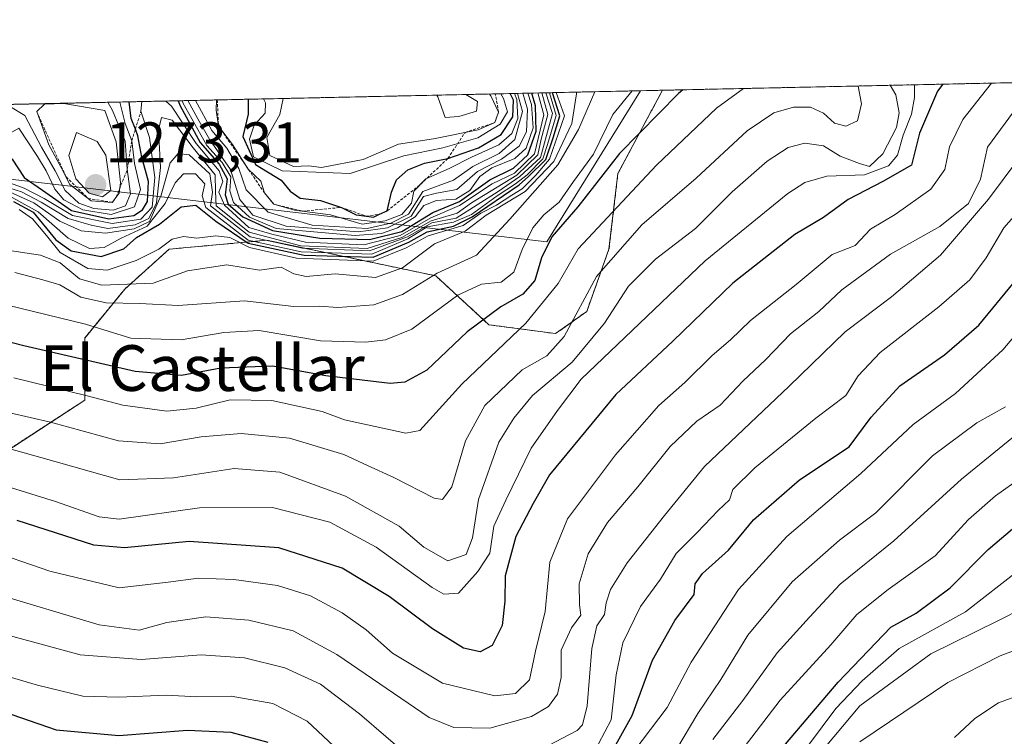
# Model space of a CAD drawing. Units: metres. Extents: x 648581 to 651625, y 4720772 to 4723151.
# Drawn here: x 650584 to 650756, y 4723018 to 4723144 of the extents above; entities that cross this region are included whole.
import ezdxf
from ezdxf.enums import TextEntityAlignment as Align

# ---------------------------------------------------------------- set-up
doc = ezdxf.new("R2010")
doc.units = ezdxf.units.M
doc.header["$MEASUREMENT"] = 0
doc.linetypes.add('TRAZOS', pattern=[0.75, 0.5, -0.25])
for name, color, linetype, lineweight in [('Arbolado forestal', 92, 'TRAZOS', 0), ('Arbolado forestal CxS', 92, 'Continuous', 0), ('Carátula', 7, 'Continuous', 5), ('Comarca CxS', 133, 'Continuous', 0), ('Comunidad Autónoma CxS', 142, 'Continuous', 0), ('Curva de nivel maestra', 36, 'Continuous', 30), ('Curva de nivel normal', 36, 'Continuous', 0), ('Entidad de ámbito territorial', 19, 'Continuous', 0), ('Entidad de ámbito territorial CxS', 92, 'Continuous', 0), ('Escarpado lineal', 39, 'TRAZOS', 0), ('Espacio natural protegido CxS', 2, 'Continuous', 0), ('Municipio', 9, 'Continuous', 13), ('Municipio CxS', 142, 'Continuous', 0), ('Provincia CxS', 1, 'Continuous', 0), ('Punto de cota en terreno', 7, 'Continuous', 0), ('Rótulo de punto de cota en terreno', 19, 'Continuous', 0), ('Texto cartográfico', 19, 'Continuous', 0)]:
    doc.layers.add(name, color=color, linetype=linetype, lineweight=lineweight)
doc.styles.add('Arial', font='txt', dxfattribs={"height": 0.2})

# ---------------------------------------------------------------- blocks, each defined once
blk = doc.blocks.new('*U154')
at = {"layer": 'Arbolado forestal CxS', "color": 92, "linetype": 'Continuous', "lineweight": 0}
blk.add_polyline3d([(650688.5, 4723116.98, 1197.79), (650686.94, 4723103.74, 1190.16), (650683.05, 4723092.84, 1188.39), (650677.6, 4723088.95, 1191.25), (650665.92, 4723090.51, 1198.59), (650656.58, 4723099.07, 1208.49), (650627, 4723105.3, 1232.39), (650609.87, 4723103.74, 1218.97), (650602.09, 4723096.74, 1213.46), (650595.08, 4723088.17, 1202.84), (650595.08, 4723077.28, 1193.82), (650579.51, 4723067.16, 1182.61), (650552.26, 4723079.61, 1186.29), (650536.69, 4723090.51, 1195.11), (650522.68, 4723101.41, 1205.19), (650482.98, 4723108.42, 1206.51), (650398.9, 4723121.65, 1184.87), (650314.83, 4723123.21, 1188.15), (650314.86, 4723123.3, 1188.21), (650696.31, 4723131.57, 1201.36), (650688.5, 4723116.98, 1197.79)], close=True, dxfattribs=at)
blk = doc.blocks.new('*U160')
at = {"layer": 'Curva de nivel normal', "color": 36, "linetype": 'Continuous', "lineweight": 0}
blk.add_polyline3d([(650691, 4723131.46, 1205), (650687.62, 4723127.3, 1205), (650684.21, 4723120.36, 1205), (650680.74, 4723115.57, 1205), (650678.21, 4723111.97, 1205), (650675.52, 4723109.77, 1205), (650673.58, 4723107.47, 1205), (650671.74, 4723103.69, 1205), (650670.27, 4723099.69, 1205), (650668.07, 4723097.96, 1205), (650664.58, 4723097.64, 1205), (650660.44, 4723095.7, 1205), (650652.41, 4723089.72, 1205), (650647.79, 4723087.85, 1205), (650644.33, 4723087.44, 1205), (650636.4, 4723087.67, 1205), (650625.65, 4723089.52, 1205), (650619.44, 4723089.12, 1205), (650612, 4723087.84, 1205), (650603.18, 4723088.15, 1205), (650595.2, 4723090.59, 1205), (650581.56, 4723093.96, 1205)], dxfattribs=at)
blk = doc.blocks.new('*U161')
at = {"layer": 'Curva de nivel normal', "color": 36, "linetype": 'Continuous', "lineweight": 0}
for points in [[(650548.3, 4723128.36, 1245), (650547.89, 4723127.2, 1245), (650548.35, 4723123.73, 1245), (650550.29, 4723121.45, 1245), (650551.25, 4723118.87, 1245), (650551.16, 4723115.8, 1245), (650552.53, 4723113.93, 1245), (650557.58, 4723112.98, 1245), (650565.99, 4723112.46, 1245), (650576.18, 4723114.81, 1245), (650580.12, 4723115.98, 1245), (650584.5, 4723114.45, 1245), (650587.97, 4723112.61, 1245), (650592.95, 4723109.63, 1245), (650599.92, 4723108.23, 1245), (650604.91, 4723108.98, 1245), (650606.9, 4723111.1, 1245), (650607.36, 4723116.29, 1245), (650606.46, 4723123.32, 1245), (650604.94, 4723127.88, 1245), (650605.09, 4723129.59, 1245)], [(650609.3, 4723129.68, 1245), (650610.27, 4723128.78, 1245), (650614.62, 4723122.26, 1245), (650618.62, 4723117.47, 1245), (650619.31, 4723115.62, 1245), (650618.61, 4723113.75, 1245), (650619.58, 4723111.46, 1245), (650623.82, 4723107.52, 1245), (650627.9, 4723106.37, 1245), (650633.8, 4723104.97, 1245), (650643.99, 4723104.5, 1245), (650650.35, 4723106.16, 1245), (650655.72, 4723109.25, 1245), (650660.75, 4723111.39, 1245), (650666.45, 4723115.19, 1245), (650670.38, 4723117.08, 1245), (650673.87, 4723120.44, 1245), (650675.54, 4723127.28, 1245), (650674.47, 4723131.1, 1245)]]:
    blk.add_polyline3d(points, dxfattribs=at)
blk = doc.blocks.new('*U162')
at = {"layer": 'Curva de nivel normal', "color": 36, "linetype": 'Continuous', "lineweight": 0}
for points in [[(650550.84, 4723128.42, 1260), (650550.05, 4723127.48, 1260), (650550.79, 4723124.43, 1260), (650552.89, 4723120.3, 1260), (650553.22, 4723116.83, 1260), (650554.12, 4723115.66, 1260), (650556.51, 4723114.84, 1260), (650560.8, 4723115.08, 1260), (650565.47, 4723117.04, 1260), (650568.34, 4723117.82, 1260), (650570.73, 4723117.86, 1260), (650574.07, 4723118.88, 1260), (650576.4, 4723121.22, 1260), (650578.73, 4723125.99, 1260), (650582.07, 4723128.66, 1260), (650584.6, 4723127.13, 1260), (650587.5, 4723121.62, 1260), (650589.92, 4723117.47, 1260), (650591.69, 4723114.04, 1260), (650594.07, 4723111.79, 1260), (650596.69, 4723110.84, 1260), (650600.07, 4723110.55, 1260), (650602.26, 4723111.34, 1260), (650603.13, 4723113.46, 1260), (650602.55, 4723117.73, 1260), (650602.2, 4723122.63, 1260), (650599.95, 4723128.04, 1260), (650599.12, 4723129.46, 1260)], [(650613.13, 4723129.77, 1260), (650614.9, 4723126.54, 1260), (650617, 4723122.86, 1260), (650620.62, 4723117.7, 1260), (650622.28, 4723112.44, 1260), (650624.54, 4723109.67, 1260), (650630.37, 4723107.77, 1260), (650643.08, 4723106.75, 1260), (650648.15, 4723107.45, 1260), (650652.31, 4723109.53, 1260), (650654.45, 4723112.95, 1260), (650656.73, 4723113.52, 1260), (650660.28, 4723114.2, 1260), (650663.91, 4723117.33, 1260), (650668.14, 4723119.5, 1260), (650671.22, 4723121.76, 1260), (650672.52, 4723124.27, 1260), (650672.65, 4723128.23, 1260), (650671.84, 4723131.04, 1260)], [(650550.84, 4723128.42, 1260)]]:
    blk.add_polyline3d(points, dxfattribs=at)
blk = doc.blocks.new('*U163')
at = {"layer": 'Curva de nivel normal', "color": 36, "linetype": 'Continuous', "lineweight": 0}
blk.add_polyline3d([(650757.79, 4723127.82, 1165), (650753.25, 4723121.62, 1165), (650752.02, 4723116.02, 1165), (650749.92, 4723111.75, 1165), (650744.91, 4723107.72, 1165), (650736.28, 4723102.84, 1165), (650727.74, 4723096.64, 1165), (650723.74, 4723092.83, 1165), (650718.74, 4723088.93, 1165), (650714.41, 4723084.4, 1165), (650710.41, 4723080.6, 1165), (650706.41, 4723076.43, 1165), (650702.32, 4723073.63, 1165), (650697.65, 4723069.17, 1165), (650691.97, 4723062.13, 1165), (650686.68, 4723055.9, 1165), (650683.28, 4723050.37, 1165), (650681.72, 4723045.11, 1165), (650681.75, 4723041.46, 1165), (650682.01, 4723039.66, 1165), (650680.36, 4723037.44, 1165), (650678.59, 4723033.52, 1165), (650678.57, 4723028.72, 1165), (650677.95, 4723025.81, 1165), (650676.36, 4723023.64, 1165), (650673.35, 4723021.91, 1165), (650666.05, 4723019.83, 1165), (650659.76, 4723019.95, 1165), (650655.43, 4723021.72, 1165), (650639.25, 4723032.75, 1165), (650631.6, 4723036.91, 1165), (650623.87, 4723038.76, 1165), (650616.32, 4723039.38, 1165), (650609.48, 4723038.38, 1165), (650604.64, 4723037.04, 1165), (650597.61, 4723037.96, 1165), (650578.48, 4723043.68, 1165)], dxfattribs=at)
blk = doc.blocks.new('*U165')
at = {"layer": 'Curva de nivel normal', "color": 36, "linetype": 'Continuous', "lineweight": 0}
blk.add_polyline3d([(650575.36, 4722985.19, 1120), (650590.73, 4722982.86, 1120), (650601.82, 4722981.91, 1120), (650608.42, 4722982.13, 1120), (650612.58, 4722981.79, 1120), (650617.77, 4722979.43, 1120), (650628.44, 4722972.65, 1120), (650640.09, 4722967.69, 1120), (650649.05, 4722963.65, 1120), (650652.98, 4722961.76, 1120), (650659.8, 4722961.47, 1120), (650671.73, 4722963.91, 1120), (650680.15, 4722967.52, 1120), (650686.72, 4722972.22, 1120), (650693.65, 4722979.75, 1120), (650699.15, 4722988.14, 1120), (650706.92, 4722998.13, 1120), (650715, 4723008.98, 1120), (650721.9, 4723016.9, 1120), (650726.7, 4723023.32, 1120), (650731.33, 4723028.12, 1120), (650737.81, 4723033.82, 1120), (650749.38, 4723040.23, 1120), (650758.69, 4723047.47, 1120)], dxfattribs=at)
blk = doc.blocks.new('*U166')
at = {"layer": 'Curva de nivel normal', "color": 36, "linetype": 'Continuous', "lineweight": 0}
blk.add_polyline3d([(650582.39, 4723112.81, 1230), (650586.91, 4723110.3, 1230), (650592.16, 4723105.69, 1230), (650595.94, 4723103.85, 1230), (650598.47, 4723104.01, 1230), (650601.46, 4723105.69, 1230), (650606.01, 4723107.77, 1230), (650609.21, 4723111.71, 1230), (650610.93, 4723115.34, 1230), (650612.42, 4723116.91, 1230), (650614.47, 4723116.94, 1230), (650616.15, 4723115.21, 1230), (650615.66, 4723113.06, 1230), (650616.31, 4723111.01, 1230), (650623.75, 4723105.3, 1230), (650633, 4723103.29, 1230), (650645.4, 4723102.89, 1230), (650651.73, 4723105.56, 1230), (650655.07, 4723107.68, 1230), (650659.73, 4723108.47, 1230), (650662.84, 4723109.81, 1230), (650667.36, 4723113.06, 1230), (650670.58, 4723115.21, 1230), (650672.59, 4723116.75, 1230), (650675.34, 4723119.57, 1230), (650676.15, 4723122.05, 1230), (650677.69, 4723127.14, 1230), (650676.5, 4723131.14, 1230)], dxfattribs=at)
blk = doc.blocks.new('*U169')
at = {"layer": 'Curva de nivel normal', "color": 36, "linetype": 'Continuous', "lineweight": 0}
for points in [[(650626.42, 4723130.05, 1280), (650626.76, 4723129.38, 1280), (650626.68, 4723127.56, 1280), (650624.75, 4723125.48, 1280), (650623.94, 4723123, 1280), (650624.64, 4723119.94, 1280), (650629.67, 4723117.46, 1280), (650641.6, 4723117, 1280), (650650.99, 4723120.06, 1280), (650657.84, 4723121.46, 1280), (650663.97, 4723123.24, 1280), (650667.9, 4723125.61, 1280), (650669.15, 4723127.78, 1280), (650668.46, 4723130.13, 1280), (650667.98, 4723130.96, 1280)], [(650626.42, 4723130.05, 1280)]]:
    blk.add_polyline3d(points, dxfattribs=at)
blk = doc.blocks.new('*U172')
at = {"layer": 'Curva de nivel normal', "color": 36, "linetype": 'Continuous', "lineweight": 0}
blk.add_polyline3d([(650580.67, 4723114.81, 1240), (650584, 4723113.78, 1240), (650587.46, 4723111.98, 1240), (650592.21, 4723109.1, 1240), (650596.22, 4723107.95, 1240), (650599.15, 4723107.38, 1240), (650603.9, 4723108.02, 1240), (650606.33, 4723109.09, 1240), (650607.67, 4723111.87, 1240), (650608.37, 4723118.02, 1240), (650608.01, 4723124.65, 1240), (650608.57, 4723126.81, 1240), (650610.43, 4723126.34, 1240), (650614.09, 4723121.49, 1240), (650617.94, 4723116.78, 1240), (650618.01, 4723113.85, 1240), (650618.12, 4723111.34, 1240), (650623.88, 4723106.71, 1240), (650632.93, 4723104.3, 1240), (650644.6, 4723103.83, 1240), (650650.64, 4723105.77, 1240), (650655.79, 4723108.68, 1240), (650660.35, 4723110.02, 1240), (650662.83, 4723111.85, 1240), (650670.78, 4723116.68, 1240), (650674.47, 4723120.24, 1240), (650675.07, 4723122.99, 1240), (650676.21, 4723127.35, 1240), (650675.15, 4723131.11, 1240)], dxfattribs=at)
blk = doc.blocks.new('*U173')
at = {"layer": 'Curva de nivel normal', "color": 36, "linetype": 'Continuous', "lineweight": 0}
for points in [[(650656.76, 4723130.71, 1290), (650656.95, 4723130.42, 1290), (650658.25, 4723126.82, 1290), (650660.66, 4723127, 1290), (650663.74, 4723127.89, 1290), (650663.88, 4723129.58, 1290), (650661.85, 4723130.82, 1290)], [(650656.76, 4723130.71, 1290)]]:
    blk.add_polyline3d(points, dxfattribs=at)
blk = doc.blocks.new('*U174')
at = {"layer": 'Curva de nivel normal', "color": 36, "linetype": 'Continuous', "lineweight": 0}
for points in [[(650629.87, 4723130.13, 1285), (650629.26, 4723127.32, 1285), (650626.99, 4723123.3, 1285), (650627.54, 4723120.13, 1285), (650631.66, 4723118.2, 1285), (650634.37, 4723118.34, 1285), (650636.58, 4723118.04, 1285), (650643.85, 4723119.43, 1285), (650650.04, 4723122.15, 1285), (650656.18, 4723123.09, 1285), (650664, 4723124.63, 1285), (650666.94, 4723125.91, 1285), (650667.6, 4723127.72, 1285), (650666.24, 4723130.6, 1285), (650666.01, 4723130.91, 1285)], [(650629.87, 4723130.13, 1285)]]:
    blk.add_polyline3d(points, dxfattribs=at)
blk = doc.blocks.new('*U176')
at = {"layer": 'Curva de nivel normal', "color": 36, "linetype": 'Continuous', "lineweight": 0}
blk.add_polyline3d([(650577.4, 4723051.34, 1170), (650589, 4723047.35, 1170), (650601.13, 4723044.44, 1170), (650609.73, 4723045.4, 1170), (650615.05, 4723046.1, 1170), (650621.19, 4723045.92, 1170), (650628.86, 4723044.84, 1170), (650634.62, 4723043.01, 1170), (650640.19, 4723040.07, 1170), (650644.38, 4723037.06, 1170), (650649.04, 4723033, 1170), (650657.77, 4723027.73, 1170), (650666.92, 4723025.55, 1170), (650670.59, 4723025.94, 1170), (650673.04, 4723028.32, 1170), (650674.08, 4723033.32, 1170), (650675.75, 4723040.31, 1170), (650676.57, 4723048.92, 1170), (650679.7, 4723056.53, 1170), (650688.08, 4723067.75, 1170), (650695.65, 4723076.38, 1170), (650700.21, 4723080.42, 1170), (650705.05, 4723085.12, 1170), (650708.26, 4723087.84, 1170), (650711.75, 4723091.24, 1170), (650719.76, 4723097.58, 1170), (650726.05, 4723102.78, 1170), (650730.07, 4723104.36, 1170), (650732.74, 4723107.25, 1170), (650737.08, 4723109.84, 1170), (650743.34, 4723114.24, 1170), (650745.81, 4723117.68, 1170), (650746.62, 4723121.65, 1170), (650748.97, 4723126.46, 1170), (650753.94, 4723132.82, 1170)], dxfattribs=at)
blk = doc.blocks.new('*U185')
at = {"layer": 'Curva de nivel normal', "color": 36, "linetype": 'Continuous', "lineweight": 0}
blk.add_polyline3d([(650580.73, 4723103.67, 1215), (650587.33, 4723102.67, 1215), (650590.81, 4723101.36, 1215), (650594.2, 4723098.52, 1215), (650598.1, 4723097.42, 1215), (650607.07, 4723097.81, 1215), (650613.07, 4723099.96, 1215), (650620, 4723101, 1215), (650625.7, 4723100.06, 1215), (650629.51, 4723100.57, 1215), (650631.72, 4723099.45, 1215), (650633.88, 4723098.97, 1215), (650638.95, 4723099.45, 1215), (650646.03, 4723098.79, 1215), (650650.79, 4723100.48, 1215), (650656.4, 4723104.7, 1215), (650661.73, 4723106.92, 1215), (650665.4, 4723109.67, 1215), (650672.26, 4723113.86, 1215), (650677.29, 4723119.1, 1215), (650680.44, 4723125.74, 1215), (650681.24, 4723130.97, 1215), (650681.26, 4723131.24, 1215)], dxfattribs=at)
blk = doc.blocks.new('*U187')
at = {"layer": 'Curva de nivel normal', "color": 36, "linetype": 'Continuous', "lineweight": 0}
blk.add_polyline3d([(650581.48, 4723113.94, 1235), (650586.15, 4723111.86, 1235), (650590.73, 4723108.65, 1235), (650594.48, 4723106.95, 1235), (650598.73, 4723106.53, 1235), (650603.73, 4723107.3, 1235), (650606.42, 4723108.56, 1235), (650608.46, 4723113.17, 1235), (650610.08, 4723118.87, 1235), (650611.46, 4723120.5, 1235), (650613.4, 4723120.26, 1235), (650617, 4723116.95, 1235), (650617.47, 4723113.71, 1235), (650617.11, 4723111.34, 1235), (650624.08, 4723105.91, 1235), (650633.27, 4723103.9, 1235), (650645, 4723103.43, 1235), (650651.63, 4723105.91, 1235), (650655.92, 4723108.35, 1235), (650660.19, 4723109.17, 1235), (650667.5, 4723113.86, 1235), (650671.32, 4723116.48, 1235), (650674.94, 4723119.77, 1235), (650677.02, 4723127.48, 1235), (650675.89, 4723131.13, 1235)], dxfattribs=at)
blk = doc.blocks.new('*U188')
at = {"layer": 'Curva de nivel normal', "color": 36, "linetype": 'Continuous', "lineweight": 0}
blk.add_polyline3d([(650710.62, 4723016.56, 1130), (650716.94, 4723024.79, 1130), (650725.82, 4723034.46, 1130), (650730.37, 4723039.79, 1130), (650735.86, 4723044.13, 1130), (650744.08, 4723050.03, 1130), (650749.94, 4723056.39, 1130), (650754.65, 4723060.52, 1130), (650763.9, 4723067.08, 1130)], dxfattribs=at)
blk = doc.blocks.new('*U190')
at = {"layer": 'Curva de nivel normal', "color": 36, "linetype": 'Continuous', "lineweight": 0}
blk.add_polyline3d([(650730.9, 4723017.46, 1110), (650746.33, 4723027.88, 1110), (650755.48, 4723032.5, 1110), (650767.08, 4723036.88, 1110)], dxfattribs=at)
blk = doc.blocks.new('*U198')
at = {"layer": 'Curva de nivel normal', "color": 36, "linetype": 'Continuous', "lineweight": 0}
for points in [[(650549.82, 4723128.39, 1255), (650549.25, 4723127.48, 1255), (650549.38, 4723124.52, 1255), (650552.06, 4723120.77, 1255), (650552.8, 4723116.48, 1255), (650553.94, 4723114.93, 1255), (650557.02, 4723114.6, 1255), (650561.18, 4723114.67, 1255), (650565.67, 4723115, 1255), (650570.64, 4723115.85, 1255), (650575.69, 4723118.07, 1255), (650578.23, 4723120.15, 1255), (650580.52, 4723123.19, 1255), (650583.53, 4723124.93, 1255), (650586.81, 4723119.98, 1255), (650588.35, 4723117.48, 1255), (650589.83, 4723114.25, 1255), (650591.42, 4723112.36, 1255), (650594.76, 4723110.65, 1255), (650599.75, 4723109.8, 1255), (650603.8, 4723111.16, 1255), (650604.84, 4723114.18, 1255), (650603.81, 4723118.73, 1255), (650603.34, 4723122.74, 1255), (650602.18, 4723125.74, 1255), (650601.27, 4723129.51, 1255)], [(650612.21, 4723129.75, 1255), (650612.29, 4723129.36, 1255), (650616.47, 4723121.87, 1255), (650619.18, 4723118.91, 1255), (650620.68, 4723116.42, 1255), (650620.51, 4723113.96, 1255), (650621.15, 4723111.9, 1255), (650623.97, 4723109.37, 1255), (650628.61, 4723107.34, 1255), (650642.45, 4723106.11, 1255), (650647.08, 4723106.51, 1255), (650649.89, 4723107.45, 1255), (650652.98, 4723109.4, 1255), (650654.51, 4723111.37, 1255), (650656.73, 4723112.27, 1255), (650660.1, 4723112.5, 1255), (650662.54, 4723114.04, 1255), (650664.32, 4723116.49, 1255), (650666.4, 4723117.97, 1255), (650670.45, 4723119.64, 1255), (650672.45, 4723121.44, 1255), (650673.67, 4723125.01, 1255), (650673.36, 4723129.06, 1255), (650672.73, 4723131.06, 1255)], [(650549.82, 4723128.39, 1255)]]:
    blk.add_polyline3d(points, dxfattribs=at)
blk = doc.blocks.new('*U199')
at = {"layer": 'Curva de nivel normal', "color": 36, "linetype": 'Continuous', "lineweight": 0}
blk.add_polyline3d([(650710.53, 4723131.88, 1195), (650705.8, 4723128.43, 1195), (650695.24, 4723118.47, 1195), (650681.54, 4723103.78, 1195), (650678.04, 4723097.74, 1195), (650672.38, 4723090.78, 1195), (650661.14, 4723080.12, 1195), (650653.82, 4723071.99, 1195), (650651.35, 4723071.52, 1195), (650640.62, 4723073.86, 1195), (650636.72, 4723075.33, 1195), (650627.86, 4723077.26, 1195), (650620.6, 4723077.34, 1195), (650614.64, 4723075.92, 1195), (650609.47, 4723075.4, 1195), (650601.78, 4723076.4, 1195), (650595.26, 4723078.1, 1195), (650582.66, 4723081.19, 1195)], dxfattribs=at)
blk = doc.blocks.new('*U200')
at = {"layer": 'Curva de nivel normal', "color": 36, "linetype": 'Continuous', "lineweight": 0}
for points in [[(650576.01, 4723037.68, 1160), (650594.31, 4723032.7, 1160), (650604.96, 4723031.9, 1160), (650615.47, 4723032.7, 1160), (650623.11, 4723032.18, 1160), (650630.17, 4723030.42, 1160), (650636.42, 4723027.54, 1160), (650643.26, 4723022.37, 1160), (650652.46, 4723014.45, 1160)], [(650675.02, 4723016.14, 1160), (650681.36, 4723019.46, 1160), (650682.33, 4723020.43, 1160), (650683.11, 4723023.79, 1160), (650683.93, 4723033.79, 1160), (650684.8, 4723037.79, 1160), (650686.16, 4723039.79, 1160), (650686.47, 4723041.79, 1160), (650687.22, 4723044.13, 1160), (650690.11, 4723048.8, 1160), (650696.68, 4723057.13, 1160), (650703.67, 4723065.7, 1160), (650718.49, 4723079.73, 1160), (650728.3, 4723089.26, 1160), (650736.44, 4723095.38, 1160), (650745.03, 4723102.7, 1160), (650753.44, 4723112.5, 1160), (650758.76, 4723119.62, 1160)]]:
    blk.add_polyline3d(points, dxfattribs=at)
blk = doc.blocks.new('*U202')
at = {"layer": 'Curva de nivel normal', "color": 36, "linetype": 'Continuous', "lineweight": 0}
blk.add_polyline3d([(650583.59, 4723110.66, 1220), (650585.96, 4723109.03, 1220), (650588.4, 4723106.13, 1220), (650590.78, 4723103.18, 1220), (650595.63, 4723100.37, 1220), (650599, 4723100.05, 1220), (650604.1, 4723101.77, 1220), (650608.08, 4723103.76, 1220), (650610.4, 4723105.48, 1220), (650612.4, 4723105.94, 1220), (650614.73, 4723105.69, 1220), (650618.07, 4723106.1, 1220), (650620.5, 4723105.78, 1220), (650623.95, 4723104.03, 1220), (650632.2, 4723102.15, 1220), (650645.6, 4723101.62, 1220), (650651.43, 4723103.96, 1220), (650655.24, 4723106.1, 1220), (650661.4, 4723107.88, 1220), (650664.52, 4723110.05, 1220), (650667.23, 4723111.45, 1220), (650669.91, 4723113.19, 1220), (650671.72, 4723114.33, 1220), (650674.14, 4723116.68, 1220), (650676.55, 4723119.5, 1220), (650679.16, 4723127.08, 1220), (650677.68, 4723131.17, 1220)], dxfattribs=at)
blk = doc.blocks.new('*U205')
at = {"layer": 'Curva de nivel normal', "color": 36, "linetype": 'Continuous', "lineweight": 0}
blk.add_polyline3d([(650736.21, 4723132.44, 1185), (650737.18, 4723130.79, 1185), (650737.79, 4723127.63, 1185), (650737.29, 4723125.04, 1185), (650734.94, 4723120.44, 1185), (650732.56, 4723118.2, 1185), (650730.81, 4723118.74, 1185), (650727.47, 4723120.02, 1185), (650724.55, 4723121.81, 1185), (650721.25, 4723122.29, 1185), (650718.33, 4723121.52, 1185), (650714.65, 4723119.14, 1185), (650708.55, 4723113.78, 1185), (650702.08, 4723107.35, 1185), (650695.07, 4723102, 1185), (650690.37, 4723097.26, 1185), (650686.17, 4723090.78, 1185), (650680.52, 4723083.96, 1185), (650673.57, 4723078.13, 1185), (650670.28, 4723074.13, 1185), (650667.66, 4723069.96, 1185), (650664.1, 4723059.89, 1185), (650663.04, 4723053.17, 1185), (650661.93, 4723050.26, 1185), (650658.68, 4723049.15, 1185), (650654.52, 4723051.58, 1185), (650650.18, 4723055.24, 1185), (650640.78, 4723060.51, 1185), (650629.27, 4723064.67, 1185), (650621.27, 4723065.34, 1185), (650610.65, 4723063.71, 1185), (650601.24, 4723063.34, 1185), (650587.4, 4723067.26, 1185), (650558.52, 4723075.3, 1185)], dxfattribs=at)
blk = doc.blocks.new('*U206')
at = {"layer": 'Curva de nivel normal', "color": 36, "linetype": 'Continuous', "lineweight": 0}
blk.add_polyline3d([(650723.28, 4723014.74, 1115), (650730.88, 4723023.79, 1115), (650743.33, 4723032.85, 1115), (650755.18, 4723038.7, 1115), (650767.96, 4723045.19, 1115)], dxfattribs=at)
blk = doc.blocks.new('*U207')
at = {"layer": 'Curva de nivel normal', "color": 36, "linetype": 'Continuous', "lineweight": 0}
blk.add_polyline3d([(650740.49, 4723132.53, 1180), (650740.5, 4723130.3, 1180), (650739.96, 4723127.36, 1180), (650738.48, 4723123.68, 1180), (650737.5, 4723120.22, 1180), (650735.94, 4723118.32, 1180), (650731.74, 4723116.78, 1180), (650725.12, 4723116.54, 1180), (650721.24, 4723115.43, 1180), (650718.27, 4723113.48, 1180), (650703.79, 4723101.68, 1180), (650682.08, 4723080.99, 1180), (650677.9, 4723075.48, 1180), (650673.29, 4723068.88, 1180), (650668.87, 4723059.78, 1180), (650666.74, 4723055.24, 1180), (650666.07, 4723050.48, 1180), (650663.96, 4723047.27, 1180), (650660.56, 4723043.52, 1180), (650658.02, 4723043.31, 1180), (650655.94, 4723044.48, 1180), (650646.14, 4723051.54, 1180), (650638.02, 4723055.94, 1180), (650628, 4723058.48, 1180), (650615.19, 4723058.45, 1180), (650601.15, 4723056.45, 1180), (650597.6, 4723056.88, 1180), (650589.95, 4723059.56, 1180), (650572.8, 4723064.88, 1180)], dxfattribs=at)
blk = doc.blocks.new('*U211')
at = {"layer": 'Curva de nivel normal', "color": 36, "linetype": 'Continuous', "lineweight": 0}
for points in [[(650618.18, 4723129.88, 1270), (650618.12, 4723128.06, 1270), (650618.52, 4723125.28, 1270), (650620.98, 4723122.05, 1270), (650623.7, 4723117.76, 1270), (650625.93, 4723115.65, 1270), (650626.56, 4723113.62, 1270), (650628.2, 4723111.6, 1270), (650631.82, 4723110.59, 1270), (650638.18, 4723109.74, 1270), (650643.69, 4723108.12, 1270), (650647.75, 4723108.72, 1270), (650650.66, 4723109.8, 1270), (650652.36, 4723111.8, 1270), (650652.75, 4723113.87, 1270), (650654.87, 4723116.07, 1270), (650658.97, 4723117.87, 1270), (650662.88, 4723119.85, 1270), (650667.67, 4723121.99, 1270), (650669.94, 4723123.98, 1270), (650670.98, 4723126.65, 1270), (650670.82, 4723129.93, 1270), (650670.41, 4723131.01, 1270)], [(650618.18, 4723129.88, 1270)]]:
    blk.add_polyline3d(points, dxfattribs=at)
blk = doc.blocks.new('*U213')
at = {"layer": 'Curva de nivel normal', "color": 36, "linetype": 'Continuous', "lineweight": 0}
for points in [[(650614.52, 4723129.8, 1265), (650617.34, 4723124.52, 1265), (650620, 4723121.42, 1265), (650622.1, 4723117.88, 1265), (650623.38, 4723114.12, 1265), (650627.21, 4723110.25, 1265), (650634.96, 4723107.95, 1265), (650644.59, 4723107.36, 1265), (650648.75, 4723108.32, 1265), (650651.84, 4723109.86, 1265), (650654.32, 4723113.82, 1265), (650659.73, 4723115.82, 1265), (650663.07, 4723118.21, 1265), (650667.73, 4723120.51, 1265), (650670.43, 4723122.96, 1265), (650671.79, 4723127.84, 1265), (650670.92, 4723131.02, 1265)], [(650614.52, 4723129.8, 1265)]]:
    blk.add_polyline3d(points, dxfattribs=at)
blk = doc.blocks.new('*U214')
at = {"layer": 'Curva de nivel normal', "color": 36, "linetype": 'Continuous', "lineweight": 0}
blk.add_polyline3d([(650730.61, 4723132.31, 1190), (650731.2, 4723129.2, 1190), (650730.5, 4723126.21, 1190), (650728.47, 4723125.27, 1190), (650726.44, 4723125.78, 1190), (650724.55, 4723127.57, 1190), (650722.27, 4723128.62, 1190), (650719.28, 4723128.6, 1190), (650715.8, 4723127.63, 1190), (650711.16, 4723124.47, 1190), (650702.24, 4723116.19, 1190), (650692.71, 4723108.02, 1190), (650684.77, 4723098.97, 1190), (650679.08, 4723088.47, 1190), (650676.07, 4723085.08, 1190), (650671.71, 4723082.62, 1190), (650665.2, 4723076.35, 1190), (650661.78, 4723070.2, 1190), (650659.41, 4723062.14, 1190), (650657.76, 4723059.93, 1190), (650656.3, 4723060.14, 1190), (650649.25, 4723063.74, 1190), (650644.66, 4723065.83, 1190), (650640.5, 4723067.79, 1190), (650630.97, 4723070.62, 1190), (650622.48, 4723071.44, 1190), (650615.5, 4723070.9, 1190), (650608.29, 4723069.64, 1190), (650601, 4723070.2, 1190), (650589.11, 4723073.43, 1190), (650578.32, 4723075.9, 1190)], dxfattribs=at)
blk = doc.blocks.new('*U217')
at = {"layer": 'Curva de nivel normal', "color": 36, "linetype": 'Continuous', "lineweight": 0}
blk.add_polyline3d([(650747.5, 4723018.23, 1105), (650751.02, 4723021.55, 1105), (650755.17, 4723024.32, 1105), (650762.02, 4723026.78, 1105)], dxfattribs=at)
blk = doc.blocks.new('*U222')
at = {"layer": 'Curva de nivel maestra', "color": 36, "linetype": 'Continuous', "lineweight": 30}
for points in [[(650567.99, 4723113.73, 1250), (650572.56, 4723114.81, 1250), (650577.36, 4723117.19, 1250), (650580.48, 4723120.8, 1250), (650582.39, 4723119.49, 1250), (650584.49, 4723116.28, 1250), (650587.68, 4723114.1, 1250), (650592.79, 4723110.52, 1250), (650599.32, 4723109.04, 1250), (650603.67, 4723109.66, 1250), (650605.24, 4723110.62, 1250), (650606.11, 4723112.08, 1250), (650606.27, 4723115.6, 1250), (650605.08, 4723119.84, 1250), (650604.42, 4723123.56, 1250), (650603.96, 4723124.74, 1250), (650603.25, 4723126.6, 1250), (650602.88, 4723129.54, 1250)], [(650611.45, 4723129.73, 1250), (650611.8, 4723128.85, 1250), (650615.33, 4723122.41, 1250), (650618.64, 4723118.62, 1250), (650620.02, 4723116.06, 1250), (650619.7, 4723113.27, 1250), (650620.2, 4723111.6, 1250), (650622.8, 4723109.42, 1250), (650628.01, 4723107.02, 1250), (650636.27, 4723105.67, 1250), (650644.98, 4723105.46, 1250), (650650.64, 4723106.85, 1250), (650656.07, 4723110.18, 1250), (650660.73, 4723112.09, 1250), (650666.08, 4723115.86, 1250), (650670.2, 4723117.92, 1250), (650672.74, 4723120.28, 1250), (650674.18, 4723124.39, 1250), (650674.08, 4723128.86, 1250), (650673.41, 4723131.07, 1250)], [(650548.97, 4723128.37, 1250), (650548.97, 4723128.37, 1250), (650548.6, 4723127.82, 1250), (650548.8, 4723124.24, 1250), (650550.55, 4723122.02, 1250), (650551.71, 4723119.52, 1250), (650551.76, 4723116.25, 1250), (650552.61, 4723114.9, 1250), (650554.08, 4723114.36, 1250), (650566.36, 4723113.74, 1250), (650567.73, 4723113.67, 1250), (650567.99, 4723113.73, 1250)]]:
    blk.add_polyline3d(points, dxfattribs=at)
blk = doc.blocks.new('*U223')
at = {"layer": 'Curva de nivel maestra', "color": 36, "linetype": 'Continuous', "lineweight": 30}
blk.add_polyline3d([(650699.9, 4723131.65, 1200), (650699.14, 4723130.99, 1200), (650688.76, 4723120.47, 1200), (650681.51, 4723111.14, 1200), (650676.91, 4723105.92, 1200), (650675.1, 4723102.21, 1200), (650673.98, 4723098.24, 1200), (650671.86, 4723095.84, 1200), (650668.02, 4723093.67, 1200), (650662.07, 4723089.27, 1200), (650655.04, 4723082.57, 1200), (650651.16, 4723080.45, 1200), (650648.61, 4723080.24, 1200), (650637.36, 4723081.55, 1200), (650628.01, 4723083.24, 1200), (650618.96, 4723082.88, 1200), (650612.03, 4723081.64, 1200), (650603.94, 4723082.34, 1200), (650584.4, 4723086.8, 1200), (650557.17, 4723093.84, 1200)], dxfattribs=at)
blk = doc.blocks.new('*U225')
at = {"layer": 'Curva de nivel maestra', "color": 36, "linetype": 'Continuous', "lineweight": 30}
blk.add_polyline3d([(650574.52, 4722991.64, 1125), (650591.65, 4722988.66, 1125), (650604.97, 4722987.43, 1125), (650613.7, 4722987.42, 1125), (650619.49, 4722985.04, 1125), (650628.3, 4722979.12, 1125), (650636.8, 4722974.48, 1125), (650641.38, 4722972.73, 1125), (650645.3, 4722970.7, 1125), (650652.23, 4722967.97, 1125), (650657.88, 4722965.36, 1125), (650661.18, 4722964.6, 1125), (650664.51, 4722965.04, 1125), (650671.07, 4722968.35, 1125), (650686.41, 4722979.2, 1125), (650695.41, 4722989.44, 1125), (650703.66, 4723000.38, 1125), (650727.08, 4723027.94, 1125), (650736.33, 4723037.56, 1125), (650740.76, 4723039.99, 1125), (650746.73, 4723044.42, 1125), (650753.4, 4723051.12, 1125), (650758.8, 4723055.75, 1125)], dxfattribs=at)
blk = doc.blocks.new('*U226')
at = {"layer": 'Curva de nivel maestra', "color": 36, "linetype": 'Continuous', "lineweight": 30}
for points in [[(650623.71, 4723130, 1275), (650623.72, 4723127.39, 1275), (650622.8, 4723123.49, 1275), (650625.02, 4723118.56, 1275), (650629.5, 4723115.83, 1275), (650631.1, 4723113.92, 1275), (650632.82, 4723112.7, 1275), (650636.4, 4723112.25, 1275), (650640.07, 4723111.05, 1275), (650642.64, 4723109.76, 1275), (650644.43, 4723109.53, 1275)], [(650644.43, 4723109.53, 1275), (650645.69, 4723109.37, 1275), (650646.76, 4723109.85, 1275), (650648.1, 4723110.44, 1275), (650648.86, 4723113.73, 1275), (650649.72, 4723115.87, 1275), (650651.71, 4723117.66, 1275), (650654.6, 4723118.82, 1275), (650658.73, 4723119.63, 1275), (650664.07, 4723121.48, 1275), (650668.07, 4723123.81, 1275), (650670.09, 4723126.94, 1275), (650670.22, 4723129.82, 1275), (650669.62, 4723130.99, 1275)]]:
    blk.add_polyline3d(points, dxfattribs=at)
blk = doc.blocks.new('*U229')
at = {"layer": 'Curva de nivel maestra', "color": 36, "linetype": 'Continuous', "lineweight": 30}
blk.add_polyline3d([(650745.44, 4723132.64, 1175), (650744.48, 4723131.42, 1175), (650741.37, 4723124.05, 1175), (650739.97, 4723118.47, 1175), (650734.91, 4723115.58, 1175), (650728.84, 4723112.42, 1175), (650724.53, 4723109.3, 1175), (650719.49, 4723106.31, 1175), (650708.64, 4723097.76, 1175), (650698.12, 4723087.65, 1175), (650688.14, 4723078.28, 1175), (650676.55, 4723064.24, 1175), (650673.66, 4723059.19, 1175), (650670.65, 4723053.45, 1175), (650668.78, 4723046.55, 1175), (650668.7, 4723042.09, 1175), (650668.2, 4723037.86, 1175), (650666.5, 4723034.33, 1175), (650664.36, 4723033.22, 1175), (650661.47, 4723033.89, 1175), (650656, 4723037.24, 1175), (650648.44, 4723042.92, 1175), (650640.21, 4723047.85, 1175), (650629.1, 4723051.41, 1175), (650613.4, 4723052.55, 1175), (650602.07, 4723051.42, 1175), (650596.69, 4723051.91, 1175), (650583.23, 4723056.2, 1175)], dxfattribs=at)
blk = doc.blocks.new('5PATER')
at = {"layer": 'Carátula', "linetype": 'Continuous', "lineweight": 5}
h = blk.add_hatch(color=250, dxfattribs=at)
edge = h.paths.add_edge_path()
edge.add_ellipse((0, 0.01), major_axis=(-1.33, -1.34), ratio=0.999422, start_angle=0, end_angle=360)

msp = doc.modelspace()

# ---------------------------------------------------------------- linework, layer by layer
at = {"layer": 'Arbolado forestal', "color": 92, "linetype": 'TRAZOS', "lineweight": 0}
for points in [[(650696.31, 4723131.57, 1201.36), (650879.21, 4723135.54, 1105.75), (650881.16, 4723135.58, 1105.65), (650883.79, 4723135.64, 1104.67)], [(650696.31, 4723131.57, 1201.36), (650688.5, 4723116.98, 1197.79), (650686.94, 4723103.74, 1190.16), (650683.05, 4723092.84, 1188.39), (650677.6, 4723088.95, 1191.25), (650665.92, 4723090.51, 1198.59), (650656.58, 4723099.07, 1208.49), (650627, 4723105.3, 1232.39), (650609.87, 4723103.74, 1218.97), (650602.09, 4723096.74, 1213.46), (650595.08, 4723088.17, 1202.84), (650595.08, 4723077.28, 1193.82), (650579.51, 4723067.16, 1182.61), (650552.26, 4723079.61, 1186.29), (650536.69, 4723090.51, 1195.11), (650522.68, 4723101.41, 1205.19), (650482.98, 4723108.42, 1206.51), (650398.9, 4723121.65, 1184.87), (650314.82, 4723123.21, 1188.15), (650314.86, 4723123.3, 1188.21)], [(650314.86, 4723123.3, 1188.21), (650696.31, 4723131.57, 1201.36)]]:
    msp.add_polyline3d(points, dxfattribs=at)
at = {"layer": 'Arbolado forestal CxS', "color": 92, "linetype": 'Continuous', "lineweight": 0}
msp.add_polyline3d([(650398.9, 4723121.65, 1184.87), (650482.98, 4723108.42, 1206.51), (650522.68, 4723101.41, 1205.19), (650536.69, 4723090.51, 1195.11), (650552.26, 4723079.61, 1186.29), (650579.51, 4723067.16, 1182.61), (650595.08, 4723077.28, 1193.82), (650595.08, 4723088.17, 1202.84), (650602.09, 4723096.74, 1213.46), (650609.87, 4723103.74, 1218.97), (650627, 4723105.3, 1232.39), (650656.58, 4723099.07, 1208.49), (650665.92, 4723090.51, 1198.59), (650677.6, 4723088.95, 1191.25), (650683.05, 4723092.84, 1188.39), (650686.94, 4723103.74, 1190.16), (650688.5, 4723116.98, 1197.79), (650696.31, 4723131.57, 1201.36), (650883.79, 4723135.64, 1104.67)], dxfattribs=at)
at = {"layer": 'Comarca CxS', "color": 133, "linetype": 'Continuous', "lineweight": 0}
msp.add_polyline3d([(650014.85, 4723116.79, 1183.55), (650487.46, 4723127.04, 1232.08), (650692.48, 4723131.49, 1203.74), (651265.95, 4723143.93, 1125.22)], dxfattribs=at)
msp.add_polyline3d([(650014.85, 4723116.79, 1183.55), (650487.46, 4723127.04, 1232.08), (650692.48, 4723131.49, 1203.74), (651265.95, 4723143.93, 1125.22)], dxfattribs=at)
at = {"layer": 'Comunidad Autónoma CxS', "color": 142, "linetype": 'Continuous', "lineweight": 0}
msp.add_polyline3d([(648581.46, 4723085.7, 1215.46), (651265.95, 4723143.93, 1125.22)], dxfattribs=at)
msp.add_polyline3d([(648581.46, 4723085.7, 1215.46), (651265.95, 4723143.93, 1125.22)], dxfattribs=at)
at = {"layer": 'Curva de nivel maestra', "color": 36, "linetype": 'Continuous', "lineweight": 30}
for points in [[(650582.61, 4723112.08, 1225), (650586.03, 4723110.25, 1225), (650590.03, 4723105.36, 1225), (650592.69, 4723103.44, 1225), (650597.99, 4723102.48, 1225), (650601.92, 4723103.82, 1225), (650604.18, 4723105.8, 1225), (650608.2, 4723108.12, 1225), (650612.01, 4723111.14, 1225), (650614.55, 4723111.47, 1225), (650618.05, 4723108.66, 1225), (650623.75, 4723104.77, 1225), (650633.54, 4723102.69, 1225), (650645.6, 4723102.35, 1225), (650651.87, 4723104.96, 1225), (650655.07, 4723106.78, 1225), (650659.73, 4723107.76, 1225), (650662.95, 4723109.38, 1225), (650671.19, 4723115, 1225), (650672.86, 4723116.48, 1225), (650675.88, 4723119.43, 1225), (650677.15, 4723123.25, 1225), (650678.36, 4723127.08, 1225), (650677.02, 4723131.1, 1225), (650677.01, 4723131.15, 1225)], [(650685.88, 4723012.87, 1150), (650690.98, 4723022.1, 1150), (650694.55, 4723031.79, 1150), (650698.46, 4723038.72, 1150), (650701.86, 4723043.24, 1150), (650702.06, 4723045.16, 1150), (650703.31, 4723046.92, 1150), (650707.89, 4723051.04, 1150), (650712.26, 4723056.34, 1150), (650720.3, 4723063.36, 1150), (650729.01, 4723069.14, 1150), (650732.86, 4723074.33, 1150), (650737.9, 4723079.82, 1150), (650745.71, 4723085.23, 1150), (650751.72, 4723090.41, 1150), (650758.02, 4723098.04, 1150)], [(650579.07, 4723023.36, 1150), (650590.07, 4723019.56, 1150), (650601.07, 4723018.55, 1150), (650613.09, 4723019.48, 1150), (650620.66, 4723019.14, 1150), (650627.15, 4723017.42, 1150)]]:
    msp.add_polyline3d(points, dxfattribs=at)
at = {"layer": 'Curva de nivel normal', "color": 36, "linetype": 'Continuous', "lineweight": 0}
for points in [[(650684.47, 4723131.31, 1210), (650681.59, 4723124.69, 1210), (650677.96, 4723118.5, 1210), (650669.58, 4723108.98, 1210), (650663.76, 4723102.71, 1210), (650656.85, 4723099.54, 1210), (650650.76, 4723095.82, 1210), (650645.74, 4723093.98, 1210), (650639.44, 4723093.53, 1210), (650636.2, 4723093.76, 1210), (650631.7, 4723093.7, 1210), (650623.06, 4723094.69, 1210), (650611.46, 4723093.86, 1210), (650604.75, 4723094.2, 1210), (650598.84, 4723094.32, 1210), (650594.4, 4723095.34, 1210), (650590.73, 4723097.5, 1210), (650587.77, 4723098.36, 1210), (650582.87, 4723099.64, 1210)], [(650599.92, 4723111.94, 1265), (650601.14, 4723113.55, 1265), (650601.38, 4723115.42, 1265), (650600.57, 4723122.51, 1265), (650598.61, 4723128.01, 1265), (650591.45, 4723129.24, 1265), (650588.02, 4723129.11, 1265), (650586.68, 4723127.86, 1265), (650588.78, 4723122.02, 1265), (650590.96, 4723118.06, 1265), (650592.5, 4723115.08, 1265), (650596.2, 4723112.22, 1265), (650599.92, 4723111.94, 1265)], [(650598.21, 4723112.89, 1270), (650599.68, 4723114.03, 1270), (650598.81, 4723120.21, 1270), (650597.28, 4723122.58, 1270), (650593.66, 4723124.17, 1270), (650592.3, 4723120.15, 1270), (650593.51, 4723116.04, 1270), (650595.84, 4723113.56, 1270), (650598.21, 4723112.89, 1270)], [(650682.88, 4723012.92, 1155), (650687.3, 4723021.33, 1155), (650688.2, 4723029.18, 1155), (650689.37, 4723034.8, 1155), (650692.47, 4723041.15, 1155), (650695.97, 4723045.93, 1155), (650698.72, 4723050.42, 1155), (650702.41, 4723054.14, 1155), (650706.08, 4723057.96, 1155), (650708.04, 4723059.87, 1155), (650708.62, 4723061.66, 1155), (650712.49, 4723065.43, 1155), (650723.17, 4723074.13, 1155), (650728.46, 4723078.13, 1155), (650730.58, 4723081.55, 1155), (650734.44, 4723085.62, 1155), (650744.74, 4723093.62, 1155), (650750.17, 4723098.4, 1155), (650753.05, 4723102.24, 1155), (650756.12, 4723107.47, 1155), (650760.96, 4723112.98, 1155)], [(650691.32, 4723015.79, 1145), (650697.13, 4723023.46, 1145), (650701.33, 4723031.44, 1145), (650709.66, 4723044.15, 1145), (650718.08, 4723053.45, 1145), (650731.08, 4723064.45, 1145), (650740.26, 4723073.02, 1145), (650747.63, 4723078.47, 1145), (650755.93, 4723086.13, 1145), (650763.65, 4723095.22, 1145)], [(650698.84, 4723016.25, 1140), (650702.54, 4723022.41, 1140), (650706.52, 4723028.36, 1140), (650711.25, 4723036.15, 1140), (650719.02, 4723045.46, 1140), (650727.34, 4723052.78, 1140), (650733.71, 4723057.57, 1140), (650743.65, 4723067.56, 1140), (650751.38, 4723073.33, 1140), (650756.4, 4723076.13, 1140)], [(650705.16, 4723017.89, 1135), (650710.41, 4723024.68, 1135), (650716.41, 4723033.04, 1135), (650722.08, 4723039.32, 1135), (650727.43, 4723045.09, 1135), (650736.84, 4723052.64, 1135), (650748.73, 4723063.44, 1135), (650760.98, 4723073.46, 1135)], [(650564.5, 4723033.95, 1155), (650586.84, 4723027.41, 1155), (650594.73, 4723025.47, 1155), (650601.07, 4723025.29, 1155), (650609.4, 4723025.64, 1155), (650614.74, 4723025.37, 1155), (650620.74, 4723025.47, 1155), (650628.07, 4723024.19, 1155), (650634.07, 4723021.1, 1155), (650638.73, 4723016.72, 1155)]]:
    msp.add_polyline3d(points, dxfattribs=at)
at = {"layer": 'Entidad de ámbito territorial', "color": 19, "linetype": 'Continuous', "lineweight": 0}
msp.add_polyline3d([(650692.48, 4723131.49, 1203.74), (650676.05, 4723105.03, 1199.63), (650487.46, 4723127.04, 1232.08)], dxfattribs=at)
at = {"layer": 'Entidad de ámbito territorial CxS', "color": 92, "linetype": 'Continuous', "lineweight": 0}
msp.add_polyline3d([(650487.46, 4723127.04, 1232.08), (650692.48, 4723131.49, 1203.74), (650676.05, 4723105.03, 1199.63), (650487.46, 4723127.04, 1232.08)], close=True, dxfattribs=at)
msp.add_polyline3d([(650487.46, 4723127.04, 1232.08), (650692.48, 4723131.49, 1203.74), (650676.05, 4723105.03, 1199.63), (650487.46, 4723127.04, 1232.08)], close=True, dxfattribs=at)
at = {"layer": 'Escarpado lineal', "color": 39, "linetype": 'TRAZOS', "lineweight": 0}
for points in [[(650618.32, 4723129.88, 1270.81), (650618.52, 4723125.28, 1270.81), (650622.96, 4723118.92, 1270.81), (650626.56, 4723113.62, 1270.81), (650628.2, 4723111.6, 1270.81), (650633.25, 4723110.4, 1270.81), (650640.07, 4723111.05, 1270.81), (650644.43, 4723109.53, 1270.81), (650646.76, 4723109.85, 1270.81), (650648.1, 4723110.44, 1270.81), (650653.97, 4723115.14, 1270.81), (650658.73, 4723119.63, 1270.81), (650661.72, 4723124.18, 1270.81), (650666.94, 4723125.91, 1270.81), (650667.6, 4723127.72, 1270.81), (650667.03, 4723130.94, 1270.81)], [(650586.68, 4723127.86, 1268.78), (650591.83, 4723116.38, 1268.78), (650595.67, 4723112.63, 1268.78), (650599.92, 4723111.94, 1268.78), (650600.6, 4723112.83, 1268.78), (650602.55, 4723117.73, 1268.78), (650603.34, 4723122.74, 1268.78), (650603.96, 4723124.74, 1268.78), (650604.94, 4723127.88, 1268.78)]]:
    msp.add_polyline3d(points, dxfattribs=at)
at = {"layer": 'Espacio natural protegido CxS', "color": 2, "linetype": 'Continuous', "lineweight": 0}
for points in [[(648581.46, 4723085.7, 1215.46), (651265.95, 4723143.93, 1125.22)], [(648581.46, 4723085.7, 1215.46), (651265.95, 4723143.93, 1125.22)], [(648581.46, 4723085.7, 1215.46), (650487.46, 4723127.04, 1232.08), (650692.48, 4723131.49, 1203.74), (651259.41, 4723143.78, 1124.88)], [(648581.46, 4723085.7, 1215.46), (650487.46, 4723127.04, 1232.08), (650692.48, 4723131.49, 1203.74), (651259.41, 4723143.78, 1124.88)]]:
    msp.add_polyline3d(points, dxfattribs=at)
at = {"layer": 'Municipio', "color": 9, "linetype": 'Continuous', "lineweight": 13}
msp.add_polyline3d([(650692.48, 4723131.49, 1203.74), (650676.05, 4723105.03, 1199.63), (650487.46, 4723127.04, 1232.08)], dxfattribs=at)
msp.add_polyline3d([(650692.48, 4723131.49, 1203.74), (650676.05, 4723105.03, 1199.63), (650487.46, 4723127.04, 1232.08)], dxfattribs=at)
at = {"layer": 'Municipio CxS', "color": 142, "linetype": 'Continuous', "lineweight": 0}
msp.add_polyline3d([(650014.85, 4723116.79, 1183.55), (650487.46, 4723127.04, 1232.08), (650676.05, 4723105.03, 1199.63), (650692.48, 4723131.49, 1203.74), (651265.95, 4723143.93, 1125.22)], dxfattribs=at)
msp.add_polyline3d([(650014.85, 4723116.79, 1183.55), (650487.46, 4723127.04, 1232.08), (650676.05, 4723105.03, 1199.63), (650692.48, 4723131.49, 1203.74), (651265.95, 4723143.93, 1125.22)], dxfattribs=at)
msp.add_polyline3d([(650692.48, 4723131.49, 1203.74), (650676.05, 4723105.03, 1199.63), (650487.46, 4723127.04, 1232.08), (650692.48, 4723131.49, 1203.74)], close=True, dxfattribs=at)
msp.add_polyline3d([(650692.48, 4723131.49, 1203.74), (650676.05, 4723105.03, 1199.63), (650487.46, 4723127.04, 1232.08), (650692.48, 4723131.49, 1203.74)], close=True, dxfattribs=at)
at = {"layer": 'Provincia CxS', "color": 1, "linetype": 'Continuous', "lineweight": 0}
msp.add_polyline3d([(648581.46, 4723085.7, 1215.46), (651265.95, 4723143.93, 1125.22)], dxfattribs=at)
msp.add_polyline3d([(648581.46, 4723085.7, 1215.46), (651265.95, 4723143.93, 1125.22)], dxfattribs=at)

# ---------------------------------------------------------------- block references
at = {"layer": 'Arbolado forestal CxS', "color": 92, "linetype": 'Continuous', "lineweight": 0}
msp.add_blockref('*U154', (0, 0), dxfattribs=at)
at = {"layer": 'Curva de nivel maestra', "color": 36, "linetype": 'Continuous', "lineweight": 30}
for name in ['*U225', '*U223', '*U229', '*U222', '*U226']:
    msp.add_blockref(name, (0, 0), dxfattribs=at)
at = {"layer": 'Curva de nivel normal', "color": 36, "linetype": 'Continuous', "lineweight": 0}
for name in ['*U188', '*U165', '*U206', '*U190', '*U217', '*U163', '*U200', '*U160', '*U199', '*U214', '*U205', '*U207', '*U176', '*U185', '*U202', '*U166', '*U187', '*U172', '*U161', '*U198', '*U162', '*U213', '*U211', '*U169', '*U174', '*U173']:
    msp.add_blockref(name, (0, 0), dxfattribs=at)
at = {"layer": 'Punto de cota en terreno', "linetype": 'Continuous', "lineweight": 0}
msp.add_blockref('5PATER', (650597, 4723115, 1273.31), dxfattribs=at)

# ---------------------------------------------------------------- texts
at = {"layer": 'Rótulo de punto de cota en terreno', "color": 19, "linetype": 'Continuous', "lineweight": 0, "style": 'Arial'}
msp.add_text('1273,31', height=7, dxfattribs=at).set_placement((650598.76, 4723116.76), align=Align.BOTTOM_LEFT)
at = {"layer": 'Texto cartográfico', "color": 19, "linetype": 'Continuous', "lineweight": 0, "style": 'Arial'}
msp.add_text('El Castellar', height=8, dxfattribs=at).set_placement((650615.69, 4723082.92), align=Align.MIDDLE_CENTER)

doc.saveas('drawing.dxf')
